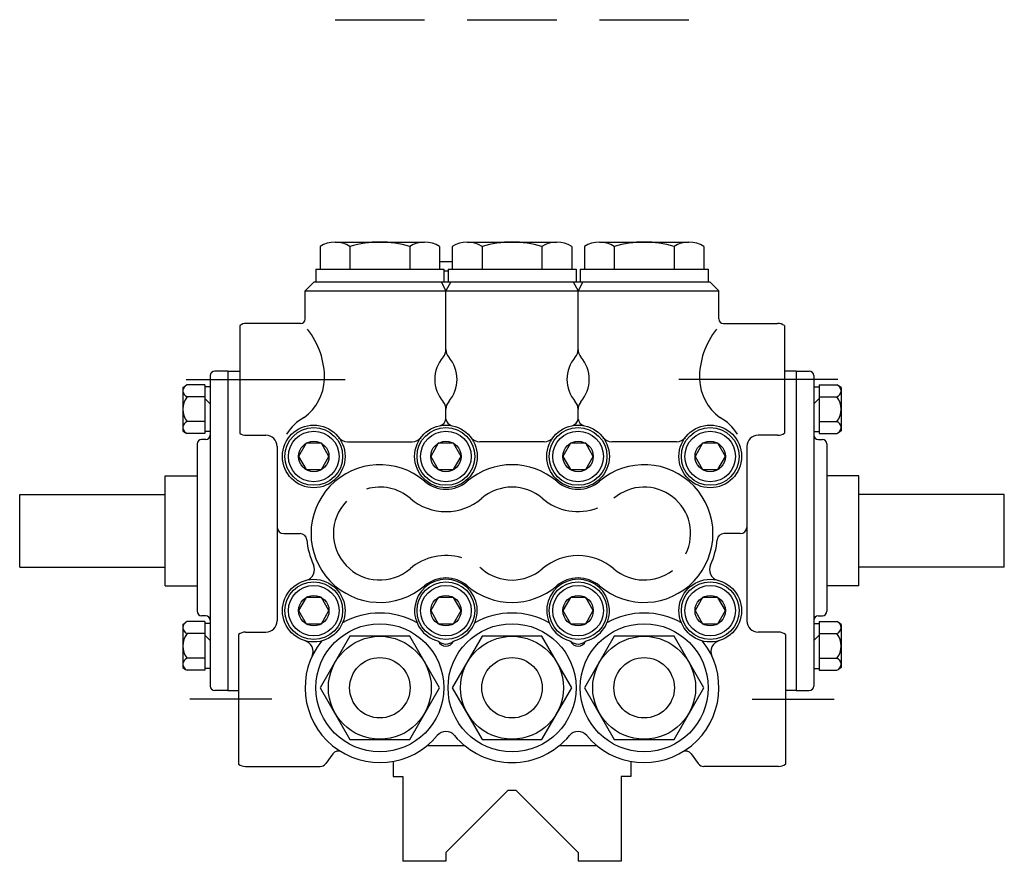
# Model space of a CAD drawing. Extents: x -9.7 to 12.6, y -7.3 to 9.4.
# Drawn here: x -9.7 to -0.9, y -7.3 to 0.2 of the extents above; entities that cross this region are included whole.
import ezdxf

# ---------------------------------------------------------------- set-up
doc = ezdxf.new("R2010")
doc.units = 0
doc.linetypes.add('CENTER2', pattern=[0])
doc.layers.get('0').update_dxf_attribs({"linetype": 'CONTINUOUS'})
doc.layers.add('OBJ', color=7, linetype='CONTINUOUS')
doc.layers.add('TEXT', color=1, linetype='CONTINUOUS')

msp = doc.modelspace()

# ---------------------------------------------------------------- linework, layer by layer
at = {"color": 0}
for p, q in [((-6.8629, 0.2013), (-6.0619, 0.2013)), ((-5.6818, 0.2013), (-4.8808, 0.2013)), ((-4.5007, 0.2013), (-3.6997, 0.2013)), ((-6.9964, -1.825), (-6.9964, -2.0267)), ((-6.8629, -1.7857), (-6.0619, -1.7857)), ((-6.7294, -1.825), (-6.7294, -2.0267)), ((-6.1954, -1.825), (-6.1954, -2.0267)), ((-5.9284, -1.825), (-5.9284, -2.0267)), ((-5.8153, -1.825), (-5.8153, -2.0267)), ((-5.6818, -1.7857), (-4.8808, -1.7857)), ((-5.5483, -1.825), (-5.5483, -2.0267)), ((-5.0143, -1.825), (-5.0143, -2.0267)), ((-4.7473, -1.825), (-4.7473, -2.0267)), ((-4.6342, -1.825), (-4.6342, -2.0267)), ((-4.5007, -1.7857), (-3.6997, -1.7857)), ((-4.3672, -1.825), (-4.3672, -2.0267)), ((-3.8332, -1.825), (-3.8332, -2.0267)), ((-3.5662, -1.825), (-3.5662, -2.0267)), ((-7.0344, -2.0267), (-5.8904, -2.0267)), ((-7.0344, -2.0267), (-7.0344, -2.1417)), ((-5.8904, -2.0267), (-5.8904, -2.1417)), ((-5.8533, -2.0267), (-4.7093, -2.0267)), ((-5.8533, -2.0267), (-5.8533, -2.1417)), ((-4.7093, -2.0267), (-4.7093, -2.1417)), ((-4.6722, -2.0267), (-3.5282, -2.0267)), ((-4.6722, -2.0267), (-4.6722, -2.1417)), ((-3.5282, -2.0267), (-3.5282, -2.1417)), ((-7.1304, -2.2217), (-7.0504, -2.1417)), ((-7.0504, -2.1417), (-3.5122, -2.1417)), ((-7.0344, -2.1417), (-5.8904, -2.1417)), ((-5.9146, -2.1417), (-5.8719, -2.2217)), ((-5.8293, -2.1417), (-5.8719, -2.2217)), ((-5.8533, -2.1417), (-4.7093, -2.1417)), ((-4.7334, -2.1417), (-4.6907, -2.2217)), ((-4.6481, -2.1417), (-4.6907, -2.2217)), ((-4.6722, -2.1417), (-3.5282, -2.1417)), ((-3.4322, -2.2217), (-3.5122, -2.1417)), ((-7.1304, -2.2217), (-3.4322, -2.2217)), ((-7.1304, -2.4727), (-7.1304, -2.2217)), ((-5.8719, -2.747), (-5.8719, -2.2217)), ((-4.6908, -2.7515), (-4.6908, -2.2217)), ((-3.4322, -2.4727), (-3.4322, -2.2217)), ((-7.7153, -2.5327), (-7.7153, -3.4927)), ((-7.1704, -2.5127), (-7.6553, -2.5127)), ((-3.3922, -2.5127), (-2.9073, -2.5127)), ((-2.8473, -2.5327), (-2.8473, -3.4927)), ((-7.8203, -2.9392), (-7.7153, -2.9392)), ((-2.7423, -2.9392), (-2.8473, -2.9392)), ((-8.194, -3.0127), (-6.7719, -3.0127)), ((-7.9778, -3.0792), (-7.9778, -3.4796)), ((-2.3687, -3.0127), (-3.7908, -3.0127)), ((-2.5848, -3.0792), (-2.5848, -3.4796)), ((-5.8719, -3.3677), (-5.8719, -3.2785)), ((-4.6908, -3.3682), (-4.6908, -3.274)), ((-7.6553, -3.5127), (-7.4813, -3.5127)), ((-2.9073, -3.5127), (-3.0813, -3.5127)), ((-7.121, -3.584), (-7.189, -3.7017)), ((-6.985, -3.584), (-7.121, -3.584)), ((-6.917, -3.7017), (-6.985, -3.584)), ((-6.7514, -3.5706), (-6.1736, -3.5706)), ((-5.9399, -3.584), (-6.0079, -3.7017)), ((-5.8039, -3.584), (-5.9399, -3.584)), ((-5.7359, -3.7017), (-5.8039, -3.584)), ((-4.9925, -3.5706), (-5.5703, -3.5706)), ((-4.7588, -3.584), (-4.8268, -3.7017)), ((-4.6228, -3.584), (-4.7588, -3.584)), ((-4.5548, -3.7017), (-4.6228, -3.584)), ((-3.8113, -3.5706), (-4.3891, -3.5706)), ((-3.5777, -3.584), (-3.6457, -3.7017)), ((-3.4417, -3.584), (-3.5777, -3.584)), ((-3.3737, -3.7017), (-3.4417, -3.584)), ((-7.3813, -3.6127), (-7.3813, -5.1717)), ((-3.1813, -3.6127), (-3.1813, -5.1717)), ((-7.189, -3.7017), (-7.121, -3.8195)), ((-6.985, -3.8195), (-6.917, -3.7017)), ((-6.0079, -3.7017), (-5.9399, -3.8195)), ((-5.8039, -3.8195), (-5.7359, -3.7017)), ((-4.8268, -3.7017), (-4.7588, -3.8195)), ((-4.6228, -3.8195), (-4.5548, -3.7017)), ((-3.6457, -3.7017), (-3.5777, -3.8195)), ((-3.4417, -3.8195), (-3.3737, -3.7017)), ((-7.121, -3.8195), (-6.985, -3.8195)), ((-5.9399, -3.8195), (-5.8039, -3.8195)), ((-4.7588, -3.8195), (-4.6228, -3.8195)), ((-3.5777, -3.8195), (-3.4417, -3.8195)), ((-8.3813, -4.8577), (-8.3813, -3.8757)), ((-8.3813, -3.8757), (-8.0959, -3.8757)), ((-2.1813, -3.8757), (-2.4667, -3.8757)), ((-2.1813, -4.8577), (-2.1813, -3.8757)), ((-9.6813, -4.6915), (-9.6813, -4.0419)), ((-9.6813, -4.0419), (-8.3813, -4.0419)), ((-0.8813, -4.0419), (-2.1813, -4.0419)), ((-0.8813, -4.6915), (-0.8813, -4.0419)), ((-7.3216, -4.3907), (-7.1749, -4.3907)), ((-3.2411, -4.3907), (-3.3878, -4.3907)), ((-9.6813, -4.6915), (-8.3813, -4.6915)), ((-0.8813, -4.6915), (-2.1813, -4.6915)), ((-8.3813, -4.8577), (-8.0959, -4.8577)), ((-2.1813, -4.8577), (-2.4667, -4.8577)), ((-7.121, -4.962), (-7.189, -5.0797)), ((-6.985, -4.962), (-7.121, -4.962)), ((-6.917, -5.0797), (-6.985, -4.962)), ((-5.9399, -4.962), (-6.0079, -5.0797)), ((-5.8039, -4.962), (-5.9399, -4.962)), ((-5.7359, -5.0797), (-5.8039, -4.962)), ((-4.7588, -4.962), (-4.8268, -5.0797)), ((-4.6228, -4.962), (-4.7588, -4.962)), ((-4.5548, -5.0797), (-4.6228, -4.962)), ((-3.5777, -4.962), (-3.6457, -5.0797)), ((-3.4417, -4.962), (-3.5777, -4.962)), ((-3.3737, -5.0797), (-3.4417, -4.962)), ((-7.189, -5.0797), (-7.121, -5.1975)), ((-6.985, -5.1975), (-6.917, -5.0797)), ((-6.0079, -5.0797), (-5.9399, -5.1975)), ((-5.8039, -5.1975), (-5.7359, -5.0797)), ((-4.8268, -5.0797), (-4.7588, -5.1975)), ((-4.6228, -5.1975), (-4.5548, -5.0797)), ((-3.6457, -5.0797), (-3.5777, -5.1975)), ((-3.4417, -5.1975), (-3.3737, -5.0797)), ((-7.9778, -5.1948), (-7.9778, -5.5952)), ((-7.6643, -5.2717), (-7.4813, -5.2717)), ((-7.121, -5.1975), (-6.985, -5.1975)), ((-5.9399, -5.1975), (-5.8039, -5.1975)), ((-4.7588, -5.1975), (-4.6228, -5.1975)), ((-3.5777, -5.1975), (-3.4417, -5.1975)), ((-2.8983, -5.2717), (-3.0813, -5.2717)), ((-2.5848, -5.1948), (-2.5848, -5.5952)), ((-7.7243, -5.2917), (-7.7243, -6.4517)), ((-6.7294, -5.3063), (-6.9964, -5.7687)), ((-6.1954, -5.3063), (-6.7294, -5.3063)), ((-5.9284, -5.7687), (-6.1954, -5.3063)), ((-5.5483, -5.3063), (-5.8153, -5.7687)), ((-5.0143, -5.3063), (-5.5483, -5.3063)), ((-4.7473, -5.7687), (-5.0143, -5.3063)), ((-4.3672, -5.3063), (-4.6342, -5.7687)), ((-3.8332, -5.3063), (-4.3672, -5.3063)), ((-3.5662, -5.7687), (-3.8332, -5.3063)), ((-2.8383, -5.2917), (-2.8383, -6.4517)), ((-7.8203, -5.7942), (-7.7243, -5.7942)), ((-6.9964, -5.7687), (-6.7294, -6.2312)), ((-6.1954, -6.2312), (-5.9284, -5.7687)), ((-5.8153, -5.7687), (-5.5483, -6.2312)), ((-5.0143, -6.2312), (-4.7473, -5.7687)), ((-4.6342, -5.7687), (-4.3672, -6.2312)), ((-3.8332, -6.2312), (-3.5662, -5.7687)), ((-2.7423, -5.7942), (-2.8383, -5.7942)), ((-7.4278, -5.8717), (-8.1595, -5.8717)), ((-3.1349, -5.8717), (-2.4032, -5.8717)), ((-6.7294, -6.2312), (-6.1954, -6.2312)), ((-5.5483, -6.2312), (-5.0143, -6.2312)), ((-4.3672, -6.2312), (-3.8332, -6.2312)), ((-6.0394, -6.2857), (-5.7044, -6.2857)), ((-4.8583, -6.2857), (-4.5233, -6.2857)), ((-6.884, -6.3592), (-6.9463, -6.4466)), ((-3.6787, -6.3592), (-3.6163, -6.4466)), ((-7.6643, -6.4717), (-6.9952, -6.4717)), ((-6.3447, -6.4263), (-6.3447, -6.5614)), ((-4.2179, -6.4263), (-4.2179, -6.5614)), ((-2.8983, -6.4717), (-3.5675, -6.4717)), ((-6.3447, -6.5614), (-6.2557, -6.5614)), ((-6.2557, -6.5614), (-6.2557, -7.3194)), ((-4.3069, -6.5614), (-4.3069, -7.3194)), ((-4.2179, -6.5614), (-4.3069, -6.5614)), ((-5.8713, -7.2394), (-5.3163, -6.6844)), ((-5.3163, -6.6844), (-5.2463, -6.6844)), ((-4.6913, -7.2394), (-5.2463, -6.6844)), ((-5.8713, -7.2394), (-5.8713, -7.3194)), ((-4.6913, -7.2394), (-4.6913, -7.3194)), ((-5.8713, -7.3194), (-6.2557, -7.3194)), ((-4.3069, -7.3194), (-4.6913, -7.3194))]:
    msp.add_line(p, q, dxfattribs=at)
for centre, radius in [((-7.053, -3.7017), 0.28), ((-5.8719, -3.7017), 0.28), ((-4.6908, -3.7017), 0.28), ((-3.5097, -3.7017), 0.28), ((-7.053, -3.7017), 0.258), ((-7.053, -3.7017), 0.226), ((-5.8719, -3.7017), 0.258), ((-5.8719, -3.7017), 0.226), ((-4.6908, -3.7017), 0.258), ((-4.6908, -3.7017), 0.226), ((-3.5097, -3.7017), 0.258), ((-3.5097, -3.7017), 0.226), ((-7.053, -3.7017), 0.136), ((-5.8719, -3.7017), 0.136), ((-4.6908, -3.7017), 0.136), ((-3.5097, -3.7017), 0.136), ((-7.053, -5.0797), 0.28), ((-7.053, -5.0797), 0.258), ((-5.8719, -5.0797), 0.258), ((-4.6908, -5.0797), 0.258), ((-3.5096, -5.0797), 0.28), ((-3.5097, -5.0797), 0.258), ((-7.053, -5.0797), 0.226), ((-5.8719, -5.0797), 0.226), ((-4.6908, -5.0797), 0.226), ((-3.5097, -5.0797), 0.226), ((-7.053, -5.0797), 0.136), ((-5.8719, -5.0797), 0.136), ((-4.6908, -5.0797), 0.136), ((-3.5097, -5.0797), 0.136), ((-6.4624, -5.7687), 0.572), ((-5.2813, -5.7687), 0.572), ((-4.1002, -5.7687), 0.572), ((-6.4624, -5.7687), 0.4599), ((-5.2813, -5.7687), 0.4599), ((-4.1002, -5.7687), 0.4599), ((-6.4624, -5.7687), 0.27), ((-5.2813, -5.7687), 0.27), ((-4.1002, -5.7687), 0.27)]:
    msp.add_circle(centre, radius, dxfattribs=at)
for centre, radius, start, end in [((-6.8629, -2.0321), 0.2463, 57.18417, 122.81583), ((-6.4624, -2.7121), 0.9264, 73.24868, 106.75132), ((-6.0619, -2.0321), 0.2463, 57.18417, 122.81583), ((-5.6818, -2.0321), 0.2463, 57.18417, 122.81583), ((-5.2813, -2.7121), 0.9264, 73.24868, 106.75132), ((-4.8808, -2.0321), 0.2463, 57.18417, 122.81583), ((-4.5007, -2.0321), 0.2463, 57.18417, 122.81583), ((-4.1002, -2.7121), 0.9264, 73.24868, 106.75132), ((-3.6997, -2.0321), 0.2463, 57.18417, 122.81583), ((-5.8719, -4.1649), 2.2034, 88.52807, 91.46933), ((-5.8719, -3.3125), 1.2666, 89.1586, 90.83688), ((-7.6553, -2.6127), 0.1, 90, 126.8699), ((-7.1704, -2.4727), 0.04, 270, 0), ((-3.3922, -2.4727), 0.04, 180, 270), ((-2.9073, -2.6127), 0.1, 53.1301, 90), ((-7.6643, -3.0013), 0.7075, 359.07449, 38.25915), ((-2.8984, -3.0013), 0.7075, 141.74085, 180.92551), ((-5.6688, -3.0127), 0.3031, 138.75853, 221.24147), ((-5.9719, -2.747), 0.1, 318.75853, 0), ((-5.7719, -2.747), 0.1, 180, 221.24147), ((-6.0751, -3.0127), 0.3031, 318.75853, 41.24147), ((-4.4876, -3.0127), 0.3031, 138.75853, 221.24147), ((-4.7907, -2.747), 0.1, 318.75853, 0), ((-4.5907, -2.747), 0.1, 180, 221.24147), ((-4.8939, -3.0127), 0.3031, 318.75853, 41.24147), ((-7.4107, -2.9897), 0.4545, 306.70111, 357.09188), ((-3.152, -2.9897), 0.4545, 182.90812, 233.29889), ((-5.9719, -3.2785), 0.1, 0, 41.24147), ((-5.7719, -3.2785), 0.1, 138.75853, 180), ((-4.7907, -3.2785), 0.1, 0, 41.24147), ((-4.5907, -3.2785), 0.1, 138.75853, 180), ((-6.9569, -3.7017), 0.3926, 117.66468, 149.74113), ((-5.9492, -3.3528), 0.0787, 291.66463, 349.0933), ((-5.7947, -3.3528), 0.0787, 190.9067, 248.33537), ((-4.768, -3.3528), 0.0787, 291.66463, 349.0933), ((-4.6135, -3.3528), 0.0787, 190.9067, 248.33537), ((-3.6058, -3.7017), 0.3926, 30.25887, 62.33532), ((-7.6553, -3.4127), 0.1, 233.1301, 270), ((-7.4813, -3.6127), 0.1, 0, 90), ((-3.0813, -3.6127), 0.1, 90, 180), ((-2.9073, -3.4127), 0.1, 270, 306.8699), ((-6.7514, -3.4706), 0.1, 217.46484, 270), ((-6.1736, -3.4706), 0.1, 270, 322.53516), ((-5.5703, -3.4706), 0.1, 217.46484, 270), ((-4.9925, -3.4706), 0.1, 270, 322.53516), ((-4.3891, -3.4706), 0.1, 217.46484, 270), ((-3.8113, -3.4706), 0.1, 270, 322.53516), ((-6.4624, -4.3907), 0.6151, 49.40213, 310.59787), ((-5.2813, -4.3907), 0.6152, 49.39734, 130.60266), ((-4.1002, -4.3907), 0.6151, 229.40213, 130.59787), ((-5.8719, -3.7017), 0.2923, 229.40213, 310.60266), ((-4.6907, -3.7017), 0.2923, 229.39734, 310.59787), ((-6.4624, -4.3907), 0.4151, 49.40213, 106.57304), ((-5.2813, -4.3907), 0.4152, 49.39734, 130.60266), ((-4.1002, -4.3907), 0.4151, 333.91494, 130.59787), ((-6.4624, -4.3907), 0.4151, 135.89544, 310.59787), ((-5.8719, -3.7017), 0.4923, 229.40213, 310.60266), ((-4.6907, -3.7017), 0.4923, 229.39734, 290.98745), ((-7.3216, -4.3307), 0.06, 184.8137, 270), ((-7.1749, -4.4507), 0.06, 4.8137, 90), ((-3.3878, -4.4507), 0.06, 90, 175.1863), ((-3.2411, -4.3307), 0.06, 270, 355.1863), ((-6.4624, -4.3907), 0.655, 184.8137, 205.12337), ((-4.1002, -4.3907), 0.655, 334.87663, 355.1863), ((-5.8719, -5.0797), 0.4923, 73.33901, 130.59787), ((-4.6907, -5.0797), 0.4923, 49.40213, 130.60266), ((-7.146, -4.7113), 0.1, 284.1622, 25.12337), ((-5.8719, -5.0797), 0.4923, 49.39734, 51.99274), ((-5.2813, -4.3907), 0.4152, 229.39734, 310.60266), ((-4.1002, -4.3907), 0.4151, 229.40213, 307.47713), ((-3.4167, -4.7113), 0.1, 154.87663, 255.8378), ((-5.8719, -5.0797), 0.28, 283.97883, 256.0501), ((-5.8719, -5.0797), 0.2923, 49.39734, 130.59787), ((-4.6907, -5.0797), 0.28, 283.9499, 256.02117), ((-4.6907, -5.0797), 0.2923, 49.40213, 130.60266), ((-5.2813, -4.3907), 0.6152, 229.39734, 310.60266), ((-6.4624, -5.7687), 0.668, 60.10195, 119.91117), ((-5.2813, -5.7687), 0.668, 60.08883, 119.91117), ((-4.1002, -5.7687), 0.668, 60.08883, 119.89805), ((-7.4813, -5.1717), 0.1, 270, 0), ((-3.0813, -5.1717), 0.1, 180, 270), ((-7.6643, -5.3717), 0.1, 90, 126.8699), ((-2.8983, -5.3717), 0.1, 53.1301, 90), ((-7.1588, -5.4447), 0.1, 335.04701, 73.84806), ((-6.4624, -5.7687), 0.668, 141.29416, 320.25927), ((-5.8719, -5.3227), 0.0734, 203.04818, 336.98075), ((-5.8719, -5.2777), 0.1, 227.5066, 312.52234), ((-5.2813, -5.7687), 0.668, 35.90493, 38.70584), ((-4.6908, -5.2777), 0.1, 227.47766, 312.4934), ((-4.6908, -5.3227), 0.0734, 203.01925, 336.95182), ((-4.1002, -5.7687), 0.668, 219.74073, 38.70584), ((-3.4039, -5.4447), 0.1, 106.15194, 204.95299), ((-5.8719, -6.2597), 0.1, 39.74073, 140.25927), ((-4.6908, -6.2597), 0.1, 39.74073, 140.25927), ((-5.2813, -5.7687), 0.668, 219.74073, 320.25927), ((-6.8351, -6.3941), 0.06, 59.20584, 144.47829), ((-3.7275, -6.3941), 0.06, 35.52171, 120.79416), ((-7.6643, -6.3717), 0.1, 233.1301, 270), ((-6.9952, -6.4117), 0.06, 270, 324.47829), ((-3.5675, -6.4117), 0.06, 215.52171, 270), ((-2.8983, -6.3717), 0.1, 270, 306.8699)]:
    msp.add_arc(centre, radius, start, end, dxfattribs=at)
at = {"layer": 'OBJ', "color": 0}
for p, q in [((-8.2229, -3.0868), (-8.1996, -3.0697)), ((-8.0257, -3.0619), (-8.0257, -3.497)), ((-2.537, -3.0619), (-2.537, -3.497)), ((-2.3398, -3.0868), (-2.363, -3.0697)), ((-8.2229, -3.0868), (-8.2229, -3.1695)), ((-2.3398, -3.0868), (-2.3398, -3.1695)), ((-8.2229, -3.1695), (-8.2229, -3.3894)), ((-7.9778, -3.231), (-8.0257, -3.1832)), ((-2.5848, -3.231), (-2.537, -3.1832)), ((-2.3398, -3.1695), (-2.3398, -3.3894)), ((-8.2229, -3.3894), (-8.2229, -3.472)), ((-2.3398, -3.3894), (-2.3398, -3.472)), ((-8.2229, -3.472), (-8.1996, -3.4892)), ((-2.3398, -3.472), (-2.363, -3.4892)), ((-8.2229, -5.2024), (-8.1996, -5.1853)), ((-8.0257, -5.1775), (-8.0257, -5.6126)), ((-2.537, -5.1775), (-2.537, -5.6126)), ((-2.3398, -5.2024), (-2.363, -5.1853)), ((-8.2229, -5.2024), (-8.2229, -5.2851)), ((-2.3398, -5.2024), (-2.3398, -5.2851)), ((-8.2229, -5.2851), (-8.2229, -5.505)), ((-7.9778, -5.3466), (-8.0257, -5.2988)), ((-2.5848, -5.3466), (-2.537, -5.2988)), ((-2.3398, -5.2851), (-2.3398, -5.505)), ((-8.2229, -5.505), (-8.2229, -5.5876)), ((-2.3398, -5.505), (-2.3398, -5.5876)), ((-8.2229, -5.5876), (-8.1996, -5.6048)), ((-2.3398, -5.5876), (-2.363, -5.6048))]:
    msp.add_line(p, q, dxfattribs=at)
at = {"layer": 'OBJ', "color": 0, "linetype": 'CONTINUOUS'}
for p, q in [((-8.0257, -3.0619), (-8.1852, -3.0619)), ((-2.537, -3.0619), (-2.3775, -3.0619)), ((-8.0257, -3.1695), (-8.1852, -3.1695)), ((-2.537, -3.1695), (-2.3775, -3.1695)), ((-8.0257, -3.3894), (-8.1852, -3.3894)), ((-2.537, -3.3894), (-2.3775, -3.3894)), ((-8.0257, -3.497), (-8.1852, -3.497)), ((-2.537, -3.497), (-2.3775, -3.497)), ((-8.0257, -5.1775), (-8.1852, -5.1775)), ((-2.537, -5.1775), (-2.3775, -5.1775)), ((-8.0257, -5.2851), (-8.1852, -5.2851)), ((-2.537, -5.2851), (-2.3775, -5.2851)), ((-8.0257, -5.505), (-8.1852, -5.505)), ((-2.537, -5.505), (-2.3775, -5.505)), ((-8.0257, -5.6126), (-8.1852, -5.6126)), ((-2.537, -5.6126), (-2.3775, -5.6126))]:
    msp.add_line(p, q, dxfattribs=at)
at = {"layer": 'OBJ', "color": 0, "linetype": 'CENTER2'}
for p, q in [((-7.9778, -3.0792), (-8.0257, -3.0792)), ((-2.5848, -3.0792), (-2.537, -3.0792)), ((-7.9778, -3.4796), (-8.0257, -3.4796)), ((-2.5848, -3.4796), (-2.537, -3.4796)), ((-7.9778, -5.1948), (-8.0257, -5.1948)), ((-2.5848, -5.1948), (-2.537, -5.1948)), ((-7.9778, -5.5952), (-8.0257, -5.5952)), ((-2.5848, -5.5952), (-2.537, -5.5952))]:
    msp.add_line(p, q, dxfattribs=at)
at = {"layer": 'OBJ', "color": 0}
for centre, radius, start, end in [((-8.1656, -3.1157), 0.0572, 109.95468, 250.04532), ((-2.397, -3.1157), 0.0572, 289.95468, 70.04532), ((-8.0436, -3.2794), 0.1792, 142.1585, 217.8415), ((-2.5191, -3.2794), 0.1792, 322.1585, 37.8415), ((-8.1656, -3.4432), 0.0572, 109.95468, 250.04532), ((-2.397, -3.4432), 0.0572, 289.95468, 70.04532), ((-8.1656, -5.2313), 0.0572, 109.95468, 250.04532), ((-2.397, -5.2313), 0.0572, 289.95468, 70.04532), ((-8.0436, -5.395), 0.1792, 142.1585, 217.8415), ((-2.5191, -5.395), 0.1792, 322.1585, 37.8415), ((-8.1656, -5.5588), 0.0572, 109.95468, 250.04532), ((-2.397, -5.5588), 0.0572, 289.95468, 70.04532)]:
    msp.add_arc(centre, radius, start, end, dxfattribs=at)
at = {"layer": 'TEXT', "color": 0}
for p, q in [((-7.9778, -2.9792), (-7.9778, -5.7542)), ((-7.8203, -2.9392), (-7.9378, -2.9392)), ((-7.8203, -2.9392), (-7.8203, -5.7942)), ((-2.7423, -2.9392), (-2.7423, -5.7942)), ((-2.7423, -2.9392), (-2.6248, -2.9392)), ((-2.5848, -2.9792), (-2.5848, -5.7542)), ((-8.0959, -3.5898), (-8.0959, -5.0846)), ((-8.0178, -3.5498), (-8.0559, -3.5498)), ((-8.0178, -3.5498), (-8.0559, -3.5498)), ((-2.5448, -3.5498), (-2.5067, -3.5498)), ((-2.5448, -3.5498), (-2.5067, -3.5498)), ((-2.4667, -3.5898), (-2.4667, -5.0846)), ((-8.0178, -5.1246), (-8.0559, -5.1246)), ((-8.0178, -5.1246), (-8.0559, -5.1246)), ((-2.5448, -5.1246), (-2.5067, -5.1246)), ((-2.5448, -5.1246), (-2.5067, -5.1246)), ((-7.8203, -5.7942), (-7.9378, -5.7942)), ((-2.7423, -5.7942), (-2.6248, -5.7942))]:
    msp.add_line(p, q, dxfattribs=at)
for centre, start, end in [((-7.9378, -2.9792), 90, 180), ((-2.6248, -2.9792), 0, 90), ((-8.0178, -3.5098), 270, 0), ((-2.5448, -3.5098), 180, 270), ((-8.0559, -3.5898), 90, 180), ((-2.5067, -3.5898), 0, 90), ((-8.0559, -5.0846), 180, 270), ((-2.5067, -5.0846), 270, 0), ((-8.0178, -5.1646), 0, 90), ((-2.5448, -5.1646), 90, 180), ((-7.9378, -5.7542), 180, 270), ((-2.6248, -5.7542), 270, 0)]:
    msp.add_arc(centre, 0.04, start, end, dxfattribs=at)

doc.saveas('drawing.dxf')
